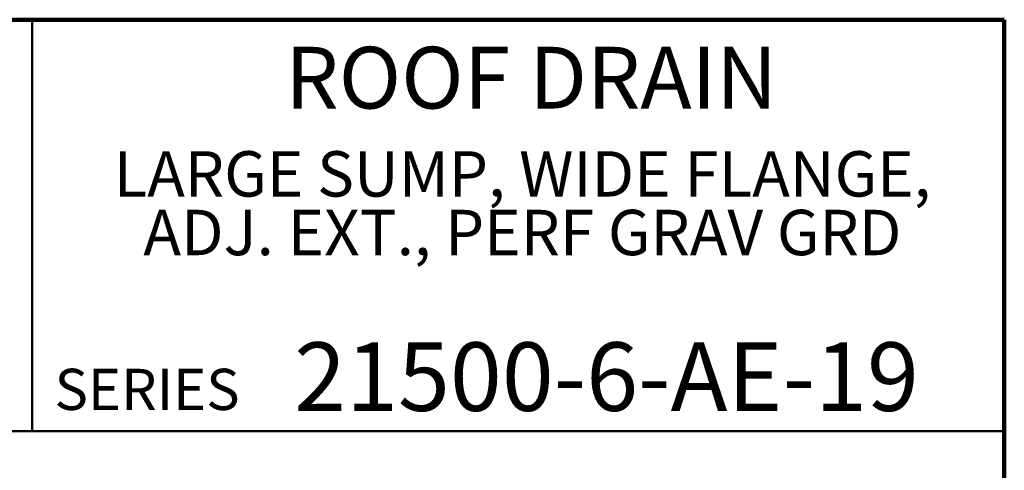
# Model space of a CAD drawing. Units: inches. Extents: x 2 to 101, y 1 to 131.
# Drawn here: x 65 to 101, y 115 to 131 of the extents above; entities that cross this region are included whole.
import ezdxf

# ---------------------------------------------------------------- set-up
doc = ezdxf.new("R2010")
doc.units = ezdxf.units.IN
doc.header["$LTSCALE"] = 12
doc.header["$MEASUREMENT"] = 0
doc.styles.add('SLDTEXTSTYLE0', font='TXT', dxfattribs={"width": 0.605})

# ---------------------------------------------------------------- blocks, each defined once
blk = doc.blocks.new('SW_NOTE_0_3')
at = {"color": 0, "linetype": 'Continuous', "lineweight": 18, "char_height": 1.65354, "attachment_point": 2, "style": 'SLDTEXTSTYLE0'}
for s, insert in [('LARGE SUMP, WIDE FLANGE,', (15.915, 2.132)), ('ADJ. EXT., PERF GRAV GRD', (15.92, -0.004))]:
    blk.add_mtext(s, dxfattribs=dict(at, insert=insert))

msp = doc.modelspace()

# ---------------------------------------------------------------- linework, layer by layer
at = {"color": 7, "linetype": 'Continuous', "lineweight": 100}
for p, q in [((100.78125, 131.25), (4.78125, 131.25)), ((100.78125, 0.75), (100.78125, 131.25))]:
    msp.add_line(p, q, dxfattribs=at)
at = {"color": 7, "linetype": 'Continuous', "lineweight": 50}
for p, q in [((65.34375, 131.25), (65.34375, 116.25)), ((4.78125, 116.25), (100.78125, 116.25))]:
    msp.add_line(p, q, dxfattribs=at)

# ---------------------------------------------------------------- block references
at = {"color": 7, "linetype": 'Continuous', "lineweight": 18}
msp.add_blockref('SW_NOTE_0_3', (67.2935083, 124.3243929), dxfattribs=at)

# ---------------------------------------------------------------- texts
at = {"color": 7, "linetype": 'Continuous', "lineweight": 18, "attachment_point": 2, "style": 'SLDTEXTSTYLE0'}
for s, insert, char_height in [('ROOF DRAIN', (83.5349943, 130.2612816), 2.25), ('21500-6-AE-19', (86.2802252, 119.4897756), 2.5)]:
    msp.add_mtext(s, dxfattribs=dict(at, insert=insert, char_height=char_height))
at = {"color": 7, "linetype": 'Continuous', "lineweight": 0, "insert": (66.1579047, 118.52553), "char_height": 1.5, "attachment_point": 1, "style": 'SLDTEXTSTYLE0'}
msp.add_mtext('SERIES', dxfattribs=at)

doc.saveas('drawing.dxf')
